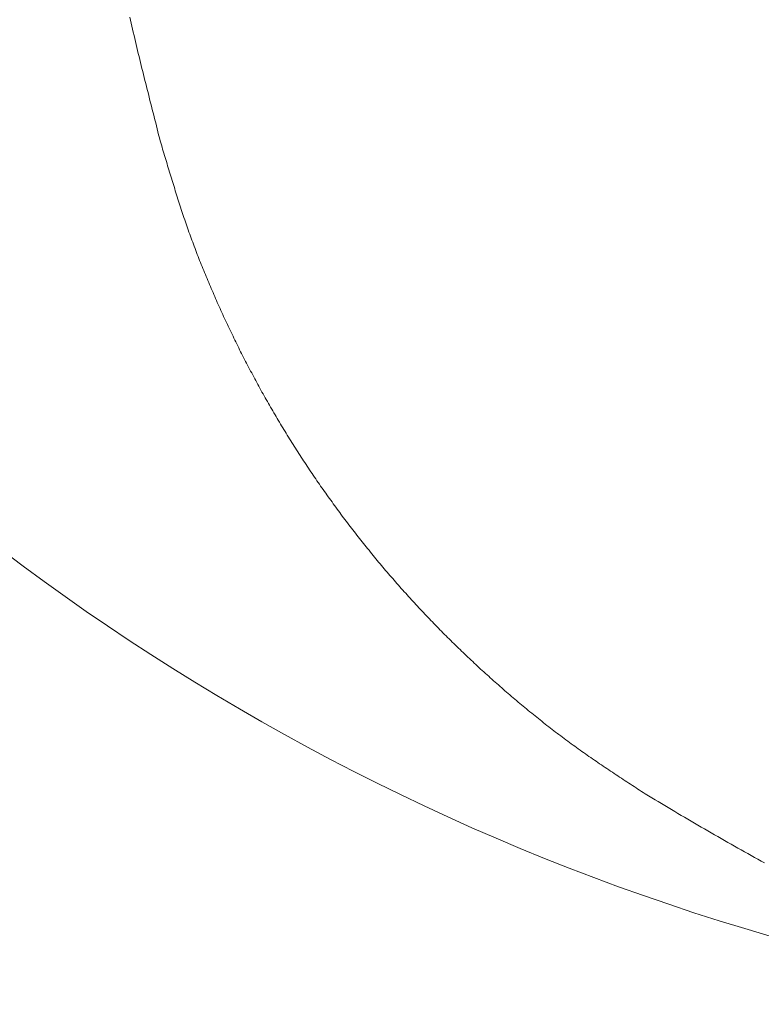
# Model space of a CAD drawing. Units: millimetres. Extents: x -5707 to 5708, y -4299 to 4087.
# Drawn here: x -2698 to -2631, y -1368 to -1279 of the extents above; entities that cross this region are included whole.
import ezdxf

# ---------------------------------------------------------------- set-up
doc = ezdxf.new("R2010")
doc.units = ezdxf.units.MM
doc.header["$LTSCALE"] = 7.5
doc.layers.add('Layer0014', color=7, linetype='Continuous')

# ---------------------------------------------------------------- blocks, each defined once
blk = doc.blocks.new('DC_GROUP_SP110(R)_SP100-ST_X00_13')
at = {"layer": 'Layer0014', "color": 7, "linetype": 'Continuous', "lineweight": 18}
for p, q in [((-2688.224, -1278.749), (-2688.284, -1278.475)), ((-2688.154, -1279.022), (-2688.224, -1278.749)), ((-2688.094, -1279.296), (-2688.154, -1279.022)), ((-2688.024, -1279.569), (-2688.094, -1279.296)), ((-2687.964, -1279.842), (-2688.024, -1279.569)), ((-2687.894, -1280.116), (-2687.964, -1279.842)), ((-2687.834, -1280.389), (-2687.894, -1280.116)), ((-2687.764, -1280.662), (-2687.834, -1280.389)), ((-2687.704, -1280.935), (-2687.764, -1280.662)), ((-2687.634, -1281.208), (-2687.704, -1280.935)), ((-2687.574, -1281.481), (-2687.634, -1281.208)), ((-2687.504, -1281.754), (-2687.574, -1281.481)), ((-2687.434, -1282.027), (-2687.504, -1281.754)), ((-2687.374, -1282.3), (-2687.434, -1282.027)), ((-2687.304, -1282.572), (-2687.374, -1282.3)), ((-2687.234, -1282.845), (-2687.304, -1282.572)), ((-2687.174, -1283.118), (-2687.234, -1282.845)), ((-2687.104, -1283.39), (-2687.174, -1283.118)), ((-2687.034, -1283.663), (-2687.104, -1283.39)), ((-2686.964, -1283.936), (-2687.034, -1283.663)), ((-2686.904, -1284.208), (-2686.964, -1283.936)), ((-2686.834, -1284.481), (-2686.904, -1284.208)), ((-2686.764, -1284.753), (-2686.834, -1284.481)), ((-2686.694, -1285.026), (-2686.764, -1284.753)), ((-2686.624, -1285.298), (-2686.694, -1285.026)), ((-2686.554, -1285.57), (-2686.624, -1285.298)), ((-2686.494, -1285.843), (-2686.554, -1285.57)), ((-2686.424, -1286.115), (-2686.494, -1285.843)), ((-2686.354, -1286.387), (-2686.424, -1286.115)), ((-2686.284, -1286.659), (-2686.354, -1286.387)), ((-2686.214, -1286.932), (-2686.284, -1286.659)), ((-2686.144, -1287.204), (-2686.214, -1286.932)), ((-2686.074, -1287.476), (-2686.144, -1287.204)), ((-2686.004, -1287.748), (-2686.074, -1287.476)), ((-2685.934, -1288.02), (-2686.004, -1287.748)), ((-2685.864, -1288.293), (-2685.934, -1288.02)), ((-2685.804, -1288.565), (-2685.864, -1288.293)), ((-2685.734, -1288.837), (-2685.804, -1288.565)), ((-2685.664, -1289.109), (-2685.734, -1288.837)), ((-2685.594, -1289.381), (-2685.664, -1289.109)), ((-2685.524, -1289.653), (-2685.594, -1289.381)), ((-2685.464, -1289.842), (-2685.524, -1289.653)), ((-2685.414, -1290.031), (-2685.464, -1289.842)), ((-2685.354, -1290.219), (-2685.414, -1290.031)), ((-2685.304, -1290.408), (-2685.354, -1290.219)), ((-2685.244, -1290.597), (-2685.304, -1290.408)), ((-2685.184, -1290.786), (-2685.244, -1290.597)), ((-2685.134, -1290.974), (-2685.184, -1290.786)), ((-2685.074, -1291.163), (-2685.134, -1290.974)), ((-2685.024, -1291.351), (-2685.074, -1291.163)), ((-2684.964, -1291.54), (-2685.024, -1291.351)), ((-2684.904, -1291.729), (-2684.964, -1291.54)), ((-2684.854, -1291.917), (-2684.904, -1291.729)), ((-2684.794, -1292.105), (-2684.854, -1291.917)), ((-2684.734, -1292.294), (-2684.794, -1292.105)), ((-2684.684, -1292.482), (-2684.734, -1292.294)), ((-2684.624, -1292.67), (-2684.684, -1292.482)), ((-2684.564, -1292.859), (-2684.624, -1292.67)), ((-2684.504, -1293.047), (-2684.564, -1292.859)), ((-2684.454, -1293.235), (-2684.504, -1293.047)), ((-2684.394, -1293.423), (-2684.454, -1293.235)), ((-2684.334, -1293.611), (-2684.394, -1293.423)), ((-2684.274, -1293.799), (-2684.334, -1293.611)), ((-2684.214, -1293.987), (-2684.274, -1293.799)), ((-2684.164, -1294.174), (-2684.214, -1293.987)), ((-2684.104, -1294.362), (-2684.164, -1294.174)), ((-2684.044, -1294.55), (-2684.104, -1294.362)), ((-2683.984, -1294.737), (-2684.044, -1294.55)), ((-2683.924, -1294.924), (-2683.984, -1294.737)), ((-2683.864, -1295.112), (-2683.924, -1294.924)), ((-2683.804, -1295.299), (-2683.864, -1295.112)), ((-2683.744, -1295.486), (-2683.804, -1295.299)), ((-2683.684, -1295.673), (-2683.744, -1295.486)), ((-2683.624, -1295.86), (-2683.684, -1295.673)), ((-2683.554, -1296.046), (-2683.624, -1295.86)), ((-2683.494, -1296.233), (-2683.554, -1296.046)), ((-2683.434, -1296.419), (-2683.494, -1296.233)), ((-2683.374, -1296.606), (-2683.434, -1296.419)), ((-2683.304, -1296.792), (-2683.374, -1296.606)), ((-2683.244, -1296.978), (-2683.304, -1296.792)), ((-2683.184, -1297.164), (-2683.244, -1296.978)), ((-2683.114, -1297.349), (-2683.184, -1297.164)), ((-2683.054, -1297.535), (-2683.114, -1297.349)), ((-2682.984, -1297.72), (-2683.054, -1297.535)), ((-2682.924, -1297.906), (-2682.984, -1297.72)), ((-2682.854, -1298.091), (-2682.924, -1297.906)), ((-2682.784, -1298.276), (-2682.854, -1298.091)), ((-2682.724, -1298.461), (-2682.784, -1298.276)), ((-2682.654, -1298.645), (-2682.724, -1298.461)), ((-2682.584, -1298.83), (-2682.654, -1298.645)), ((-2682.514, -1299.014), (-2682.584, -1298.83)), ((-2682.444, -1299.198), (-2682.514, -1299.014)), ((-2682.374, -1299.382), (-2682.444, -1299.198)), ((-2682.304, -1299.566), (-2682.374, -1299.382)), ((-2682.234, -1299.75), (-2682.304, -1299.566)), ((-2682.164, -1299.933), (-2682.234, -1299.75)), ((-2682.094, -1300.117), (-2682.164, -1299.933)), ((-2682.024, -1300.3), (-2682.094, -1300.117)), ((-2681.954, -1300.483), (-2682.024, -1300.3)), ((-2681.884, -1300.666), (-2681.954, -1300.483)), ((-2681.804, -1300.848), (-2681.884, -1300.666)), ((-2681.734, -1301.031), (-2681.804, -1300.848)), ((-2681.664, -1301.213), (-2681.734, -1301.031)), ((-2681.584, -1301.396), (-2681.664, -1301.213)), ((-2681.514, -1301.578), (-2681.584, -1301.396)), ((-2681.434, -1301.76), (-2681.514, -1301.578)), ((-2681.364, -1301.941), (-2681.434, -1301.76)), ((-2681.284, -1302.123), (-2681.364, -1301.941)), ((-2681.214, -1302.305), (-2681.284, -1302.123)), ((-2681.134, -1302.486), (-2681.214, -1302.305)), ((-2681.054, -1302.667), (-2681.134, -1302.486)), ((-2680.984, -1302.848), (-2681.054, -1302.667)), ((-2680.904, -1303.029), (-2680.984, -1302.848)), ((-2680.824, -1303.209), (-2680.904, -1303.029)), ((-2680.744, -1303.39), (-2680.824, -1303.209)), ((-2680.664, -1303.57), (-2680.744, -1303.39)), ((-2680.594, -1303.751), (-2680.664, -1303.57)), ((-2680.514, -1303.931), (-2680.594, -1303.751)), ((-2680.434, -1304.111), (-2680.514, -1303.931)), ((-2680.354, -1304.29), (-2680.434, -1304.111)), ((-2680.274, -1304.47), (-2680.354, -1304.29)), ((-2680.194, -1304.649), (-2680.274, -1304.47)), ((-2680.104, -1304.828), (-2680.194, -1304.649)), ((-2680.024, -1305.008), (-2680.104, -1304.828)), ((-2679.944, -1305.187), (-2680.024, -1305.008)), ((-2679.864, -1305.365), (-2679.944, -1305.187)), ((-2679.784, -1305.544), (-2679.864, -1305.365)), ((-2679.694, -1305.722), (-2679.784, -1305.544)), ((-2679.614, -1305.901), (-2679.694, -1305.722)), ((-2679.534, -1306.079), (-2679.614, -1305.901)), ((-2679.444, -1306.257), (-2679.534, -1306.079)), ((-2679.364, -1306.435), (-2679.444, -1306.257)), ((-2679.284, -1306.612), (-2679.364, -1306.435)), ((-2679.194, -1306.79), (-2679.284, -1306.612)), ((-2679.114, -1306.967), (-2679.194, -1306.79)), ((-2679.024, -1307.144), (-2679.114, -1306.967)), ((-2678.934, -1307.321), (-2679.024, -1307.144)), ((-2678.854, -1307.498), (-2678.934, -1307.321)), ((-2678.764, -1307.675), (-2678.854, -1307.498)), ((-2678.684, -1307.852), (-2678.764, -1307.675)), ((-2678.594, -1308.028), (-2678.684, -1307.852)), ((-2678.504, -1308.204), (-2678.594, -1308.028)), ((-2678.414, -1308.38), (-2678.504, -1308.204)), ((-2678.334, -1308.556), (-2678.414, -1308.38)), ((-2678.244, -1308.732), (-2678.334, -1308.556)), ((-2678.154, -1308.907), (-2678.244, -1308.732)), ((-2678.064, -1309.083), (-2678.154, -1308.907)), ((-2677.974, -1309.258), (-2678.064, -1309.083)), ((-2677.884, -1309.433), (-2677.974, -1309.258)), ((-2677.794, -1309.608), (-2677.884, -1309.433)), ((-2677.704, -1309.782), (-2677.794, -1309.608)), ((-2677.614, -1309.957), (-2677.704, -1309.782)), ((-2677.524, -1310.131), (-2677.614, -1309.957)), ((-2677.434, -1310.305), (-2677.524, -1310.131)), ((-2677.344, -1310.479), (-2677.434, -1310.305)), ((-2677.244, -1310.653), (-2677.344, -1310.479)), ((-2677.154, -1310.827), (-2677.244, -1310.653)), ((-2677.064, -1311), (-2677.154, -1310.827)), ((-2676.974, -1311.173), (-2677.064, -1311)), ((-2676.874, -1311.346), (-2676.974, -1311.173)), ((-2676.784, -1311.519), (-2676.874, -1311.346)), ((-2676.684, -1311.692), (-2676.784, -1311.519)), ((-2676.594, -1311.864), (-2676.684, -1311.692)), ((-2676.504, -1312.037), (-2676.594, -1311.864)), ((-2676.404, -1312.209), (-2676.504, -1312.037)), ((-2676.314, -1312.381), (-2676.404, -1312.209)), ((-2676.214, -1312.552), (-2676.314, -1312.381)), ((-2676.114, -1312.724), (-2676.214, -1312.552)), ((-2676.024, -1312.895), (-2676.114, -1312.724)), ((-2675.924, -1313.067), (-2676.024, -1312.895)), ((-2675.824, -1313.238), (-2675.924, -1313.067)), ((-2675.734, -1313.408), (-2675.824, -1313.238)), ((-2675.634, -1313.579), (-2675.734, -1313.408)), ((-2675.534, -1313.749), (-2675.634, -1313.579)), ((-2675.434, -1313.92), (-2675.534, -1313.749)), ((-2675.334, -1314.09), (-2675.434, -1313.92)), ((-2675.234, -1314.259), (-2675.334, -1314.09)), ((-2675.134, -1314.429), (-2675.234, -1314.259)), ((-2675.034, -1314.598), (-2675.134, -1314.429)), ((-2674.934, -1314.768), (-2675.034, -1314.598)), ((-2674.834, -1314.937), (-2674.934, -1314.768)), ((-2674.734, -1315.106), (-2674.834, -1314.937)), ((-2674.634, -1315.274), (-2674.734, -1315.106)), ((-2674.534, -1315.443), (-2674.634, -1315.274)), ((-2674.434, -1315.611), (-2674.534, -1315.443)), ((-2674.334, -1315.779), (-2674.434, -1315.611)), ((-2674.224, -1315.947), (-2674.334, -1315.779)), ((-2674.124, -1316.114), (-2674.224, -1315.947)), ((-2674.024, -1316.282), (-2674.124, -1316.114)), ((-2673.914, -1316.449), (-2674.024, -1316.282)), ((-2673.814, -1316.616), (-2673.914, -1316.449)), ((-2673.714, -1316.783), (-2673.814, -1316.616)), ((-2673.604, -1316.95), (-2673.714, -1316.783)), ((-2673.504, -1317.116), (-2673.604, -1316.95)), ((-2673.394, -1317.282), (-2673.504, -1317.116)), ((-2673.294, -1317.448), (-2673.394, -1317.282)), ((-2673.184, -1317.614), (-2673.294, -1317.448)), ((-2673.074, -1317.779), (-2673.184, -1317.614)), ((-2672.974, -1317.945), (-2673.074, -1317.779)), ((-2672.864, -1318.11), (-2672.974, -1317.945)), ((-2672.754, -1318.275), (-2672.864, -1318.11)), ((-2672.654, -1318.44), (-2672.754, -1318.275)), ((-2672.544, -1318.604), (-2672.654, -1318.44)), ((-2672.434, -1318.768), (-2672.544, -1318.604)), ((-2672.324, -1318.933), (-2672.434, -1318.768)), ((-2672.214, -1319.096), (-2672.324, -1318.933)), ((-2672.104, -1319.26), (-2672.214, -1319.096)), ((-2672.004, -1319.424), (-2672.104, -1319.26)), ((-2671.894, -1319.587), (-2672.004, -1319.424)), ((-2671.784, -1319.75), (-2671.894, -1319.587)), ((-2671.674, -1319.913), (-2671.784, -1319.75)), ((-2671.554, -1320.075), (-2671.674, -1319.913)), ((-2671.444, -1320.238), (-2671.554, -1320.075)), ((-2671.334, -1320.4), (-2671.444, -1320.238)), ((-2671.224, -1320.562), (-2671.334, -1320.4)), ((-2671.114, -1320.723), (-2671.224, -1320.562)), ((-2671.004, -1320.885), (-2671.114, -1320.723)), ((-2670.884, -1321.046), (-2671.004, -1320.885)), ((-2670.774, -1321.207), (-2670.884, -1321.046)), ((-2670.664, -1321.368), (-2670.774, -1321.207)), ((-2670.544, -1321.528), (-2670.664, -1321.368)), ((-2670.434, -1321.689), (-2670.544, -1321.528)), ((-2670.324, -1321.849), (-2670.434, -1321.689)), ((-2670.204, -1322.009), (-2670.324, -1321.849)), ((-2670.094, -1322.169), (-2670.204, -1322.009)), ((-2669.974, -1322.328), (-2670.094, -1322.169)), ((-2669.864, -1322.487), (-2669.974, -1322.328)), ((-2669.744, -1322.646), (-2669.864, -1322.487)), ((-2669.624, -1322.805), (-2669.744, -1322.646)), ((-2669.514, -1322.964), (-2669.624, -1322.805)), ((-2669.394, -1323.122), (-2669.514, -1322.964)), ((-2669.274, -1323.28), (-2669.394, -1323.122)), ((-2669.164, -1323.438), (-2669.274, -1323.28)), ((-2669.044, -1323.596), (-2669.164, -1323.438)), ((-2668.924, -1323.753), (-2669.044, -1323.596)), ((-2668.804, -1323.91), (-2668.924, -1323.753)), ((-2668.694, -1324.067), (-2668.804, -1323.91)), ((-2668.574, -1324.224), (-2668.694, -1324.067)), ((-2668.454, -1324.381), (-2668.574, -1324.224)), ((-2668.334, -1324.537), (-2668.454, -1324.381)), ((-2668.214, -1324.693), (-2668.334, -1324.537)), ((-2668.094, -1324.849), (-2668.214, -1324.693)), ((-2667.974, -1325.004), (-2668.094, -1324.849)), ((-2667.854, -1325.159), (-2667.974, -1325.004)), ((-2667.734, -1325.315), (-2667.854, -1325.159)), ((-2667.604, -1325.469), (-2667.734, -1325.315)), ((-2667.484, -1325.624), (-2667.604, -1325.469)), ((-2667.364, -1325.778), (-2667.484, -1325.624)), ((-2667.244, -1325.933), (-2667.364, -1325.778)), ((-2667.124, -1326.086), (-2667.244, -1325.933)), ((-2666.994, -1326.24), (-2667.124, -1326.086)), ((-2666.874, -1326.394), (-2666.994, -1326.24)), ((-2666.754, -1326.547), (-2666.874, -1326.394)), ((-2666.624, -1326.7), (-2666.754, -1326.547)), ((-2666.504, -1326.852), (-2666.624, -1326.7)), ((-2666.384, -1327.005), (-2666.504, -1326.852)), ((-2666.254, -1327.157), (-2666.384, -1327.005)), ((-2666.134, -1327.309), (-2666.254, -1327.157)), ((-2666.004, -1327.461), (-2666.134, -1327.309)), ((-2665.884, -1327.612), (-2666.004, -1327.461)), ((-2665.754, -1327.764), (-2665.884, -1327.612)), ((-2665.624, -1327.915), (-2665.754, -1327.764)), ((-2665.504, -1328.065), (-2665.624, -1327.915)), ((-2665.374, -1328.216), (-2665.504, -1328.065)), ((-2665.244, -1328.366), (-2665.374, -1328.216)), ((-2665.124, -1328.516), (-2665.244, -1328.366)), ((-2664.994, -1328.666), (-2665.124, -1328.516)), ((-2664.864, -1328.816), (-2664.994, -1328.666)), ((-2664.734, -1328.965), (-2664.864, -1328.816)), ((-2664.604, -1329.114), (-2664.734, -1328.965)), ((-2664.484, -1329.263), (-2664.604, -1329.114)), ((-2664.354, -1329.411), (-2664.484, -1329.263)), ((-2664.224, -1329.559), (-2664.354, -1329.411)), ((-2664.094, -1329.707), (-2664.224, -1329.559)), ((-2663.964, -1329.855), (-2664.094, -1329.707)), ((-2663.834, -1330.003), (-2663.964, -1329.855)), ((-2663.704, -1330.15), (-2663.834, -1330.003)), ((-2663.574, -1330.297), (-2663.704, -1330.15)), ((-2663.434, -1330.444), (-2663.574, -1330.297)), ((-2663.304, -1330.59), (-2663.434, -1330.444)), ((-2663.174, -1330.736), (-2663.304, -1330.59)), ((-2663.044, -1330.882), (-2663.174, -1330.736)), ((-2662.914, -1331.028), (-2663.044, -1330.882)), ((-2662.784, -1331.173), (-2662.914, -1331.028)), ((-2662.644, -1331.318), (-2662.784, -1331.173)), ((-2662.514, -1331.463), (-2662.644, -1331.318)), ((-2662.384, -1331.608), (-2662.514, -1331.463)), ((-2662.244, -1331.752), (-2662.384, -1331.608)), ((-2662.114, -1331.896), (-2662.244, -1331.752)), ((-2661.974, -1332.04), (-2662.114, -1331.896)), ((-2661.844, -1332.184), (-2661.974, -1332.04)), ((-2661.704, -1332.327), (-2661.844, -1332.184)), ((-2661.574, -1332.47), (-2661.704, -1332.327)), ((-2661.434, -1332.613), (-2661.574, -1332.47)), ((-2661.304, -1332.755), (-2661.434, -1332.613)), ((-2661.164, -1332.898), (-2661.304, -1332.755)), ((-2661.034, -1333.04), (-2661.164, -1332.898)), ((-2660.894, -1333.181), (-2661.034, -1333.04)), ((-2660.754, -1333.323), (-2660.894, -1333.181)), ((-2660.624, -1333.464), (-2660.754, -1333.323)), ((-2660.484, -1333.605), (-2660.624, -1333.464)), ((-2660.344, -1333.745), (-2660.484, -1333.605)), ((-2660.204, -1333.885), (-2660.344, -1333.745)), ((-2660.064, -1334.025), (-2660.204, -1333.885)), ((-2659.934, -1334.165), (-2660.064, -1334.025)), ((-2659.794, -1334.305), (-2659.934, -1334.165)), ((-2659.654, -1334.444), (-2659.794, -1334.305)), ((-2659.514, -1334.583), (-2659.654, -1334.444)), ((-2659.374, -1334.721), (-2659.514, -1334.583)), ((-2659.234, -1334.86), (-2659.374, -1334.721)), ((-2659.094, -1334.998), (-2659.234, -1334.86)), ((-2658.954, -1335.136), (-2659.094, -1334.998)), ((-2658.814, -1335.273), (-2658.954, -1335.136)), ((-2658.674, -1335.41), (-2658.814, -1335.273)), ((-2658.534, -1335.547), (-2658.674, -1335.41)), ((-2658.384, -1335.684), (-2658.534, -1335.547)), ((-2658.244, -1335.821), (-2658.384, -1335.684)), ((-2658.104, -1335.957), (-2658.244, -1335.821)), ((-2657.964, -1336.093), (-2658.104, -1335.957)), ((-2657.824, -1336.228), (-2657.964, -1336.093)), ((-2657.674, -1336.364), (-2657.824, -1336.228)), ((-2657.534, -1336.499), (-2657.674, -1336.364)), ((-2657.394, -1336.633), (-2657.534, -1336.499)), ((-2657.244, -1336.768), (-2657.394, -1336.633)), ((-2657.104, -1336.902), (-2657.244, -1336.768)), ((-2656.954, -1337.036), (-2657.104, -1336.902)), ((-2656.814, -1337.17), (-2656.954, -1337.036)), ((-2656.674, -1337.303), (-2656.814, -1337.17)), ((-2656.524, -1337.436), (-2656.674, -1337.303)), ((-2656.384, -1337.569), (-2656.524, -1337.436)), ((-2656.234, -1337.702), (-2656.384, -1337.569)), ((-2656.084, -1337.834), (-2656.234, -1337.702)), ((-2655.944, -1337.966), (-2656.084, -1337.834)), ((-2655.794, -1338.098), (-2655.944, -1337.966)), ((-2655.654, -1338.23), (-2655.794, -1338.098)), ((-2655.504, -1338.361), (-2655.654, -1338.23)), ((-2655.354, -1338.492), (-2655.504, -1338.361)), ((-2655.204, -1338.623), (-2655.354, -1338.492)), ((-2655.064, -1338.753), (-2655.204, -1338.623)), ((-2654.914, -1338.883), (-2655.064, -1338.753)), ((-2654.764, -1339.013), (-2654.914, -1338.883)), ((-2654.614, -1339.143), (-2654.764, -1339.013)), ((-2654.474, -1339.272), (-2654.614, -1339.143)), ((-2654.324, -1339.401), (-2654.474, -1339.272)), ((-2654.174, -1339.53), (-2654.324, -1339.401)), ((-2654.024, -1339.659), (-2654.174, -1339.53)), ((-2653.874, -1339.787), (-2654.024, -1339.659)), ((-2653.724, -1339.915), (-2653.874, -1339.787)), ((-2653.574, -1340.043), (-2653.724, -1339.915)), ((-2653.424, -1340.17), (-2653.574, -1340.043)), ((-2653.274, -1340.298), (-2653.424, -1340.17)), ((-2653.124, -1340.424), (-2653.274, -1340.298)), ((-2652.974, -1340.551), (-2653.124, -1340.424)), ((-2652.824, -1340.677), (-2652.974, -1340.551)), ((-2652.674, -1340.803), (-2652.824, -1340.677)), ((-2652.514, -1340.929), (-2652.674, -1340.803)), ((-2652.364, -1341.054), (-2652.514, -1340.929)), ((-2652.214, -1341.18), (-2652.364, -1341.054)), ((-2652.064, -1341.304), (-2652.214, -1341.18)), ((-2651.904, -1341.429), (-2652.064, -1341.304)), ((-2651.754, -1341.553), (-2651.904, -1341.429)), ((-2651.604, -1341.677), (-2651.754, -1341.553)), ((-2651.454, -1341.8), (-2651.604, -1341.677)), ((-2651.294, -1341.923), (-2651.454, -1341.8)), ((-2651.144, -1342.046), (-2651.294, -1341.923)), ((-2650.984, -1342.169), (-2651.144, -1342.046)), ((-2650.834, -1342.291), (-2650.984, -1342.169)), ((-2650.674, -1342.413), (-2650.834, -1342.291)), ((-2650.524, -1342.534), (-2650.674, -1342.413)), ((-2650.364, -1342.655), (-2650.524, -1342.534)), ((-2650.214, -1342.776), (-2650.364, -1342.655)), ((-2650.054, -1342.897), (-2650.214, -1342.776)), ((-2649.904, -1343.017), (-2650.054, -1342.897)), ((-2649.744, -1343.136), (-2649.904, -1343.017)), ((-2649.584, -1343.256), (-2649.744, -1343.136)), ((-2649.434, -1343.375), (-2649.584, -1343.256)), ((-2649.274, -1343.493), (-2649.434, -1343.375)), ((-2649.114, -1343.612), (-2649.274, -1343.493)), ((-2648.954, -1343.73), (-2649.114, -1343.612)), ((-2648.804, -1343.847), (-2648.954, -1343.73)), ((-2648.644, -1343.964), (-2648.804, -1343.847)), ((-2648.484, -1344.081), (-2648.644, -1343.964)), ((-2648.324, -1344.197), (-2648.484, -1344.081)), ((-2648.164, -1344.313), (-2648.324, -1344.197)), ((-2648.004, -1344.429), (-2648.164, -1344.313)), ((-2647.844, -1344.544), (-2648.004, -1344.429)), ((-2647.684, -1344.659), (-2647.844, -1344.544)), ((-2647.524, -1344.773), (-2647.684, -1344.659)), ((-2647.364, -1344.887), (-2647.524, -1344.773)), ((-2647.204, -1345.001), (-2647.364, -1344.887)), ((-2647.044, -1345.115), (-2647.204, -1345.001)), ((-2646.884, -1345.227), (-2647.044, -1345.115)), ((-2646.724, -1345.34), (-2646.884, -1345.227)), ((-2646.564, -1345.452), (-2646.724, -1345.34)), ((-2646.394, -1345.564), (-2646.564, -1345.452)), ((-2646.234, -1345.676), (-2646.394, -1345.564)), ((-2646.074, -1345.788), (-2646.234, -1345.676)), ((-2645.914, -1345.899), (-2646.074, -1345.788)), ((-2645.754, -1346.01), (-2645.914, -1345.899)), ((-2645.584, -1346.12), (-2645.754, -1346.01)), ((-2645.424, -1346.231), (-2645.584, -1346.12)), ((-2645.264, -1346.341), (-2645.424, -1346.231)), ((-2645.094, -1346.45), (-2645.264, -1346.341)), ((-2644.934, -1346.56), (-2645.094, -1346.45)), ((-2644.764, -1346.67), (-2644.934, -1346.56)), ((-2644.604, -1346.779), (-2644.764, -1346.67)), ((-2644.444, -1346.888), (-2644.604, -1346.779)), ((-2644.274, -1346.997), (-2644.444, -1346.888)), ((-2644.114, -1347.105), (-2644.274, -1346.997)), ((-2643.944, -1347.214), (-2644.114, -1347.105)), ((-2643.784, -1347.322), (-2643.944, -1347.214)), ((-2643.624, -1347.431), (-2643.784, -1347.322)), ((-2643.454, -1347.539), (-2643.624, -1347.431)), ((-2643.294, -1347.647), (-2643.454, -1347.539)), ((-2643.124, -1347.755), (-2643.294, -1347.647)), ((-2642.964, -1347.863), (-2643.124, -1347.755)), ((-2642.794, -1347.97), (-2642.964, -1347.863)), ((-2642.634, -1348.078), (-2642.794, -1347.97)), ((-2642.464, -1348.186), (-2642.634, -1348.078)), ((-2642.304, -1348.293), (-2642.464, -1348.186)), ((-2642.134, -1348.401), (-2642.304, -1348.293)), ((-2641.974, -1348.508), (-2642.134, -1348.401)), ((-2641.804, -1348.616), (-2641.974, -1348.508)), ((-2641.644, -1348.723), (-2641.804, -1348.616)), ((-2641.344, -1348.901), (-2641.644, -1348.723)), ((-2641.044, -1349.079), (-2641.344, -1348.901)), ((-2640.744, -1349.257), (-2641.044, -1349.079)), ((-2640.444, -1349.435), (-2640.744, -1349.257)), ((-2640.154, -1349.613), (-2640.444, -1349.435)), ((-2639.854, -1349.79), (-2640.154, -1349.613)), ((-2639.554, -1349.968), (-2639.854, -1349.79)), ((-2639.254, -1350.145), (-2639.554, -1349.968)), ((-2638.954, -1350.323), (-2639.254, -1350.145)), ((-2638.664, -1350.5), (-2638.954, -1350.323)), ((-2638.364, -1350.676), (-2638.664, -1350.5)), ((-2638.064, -1350.853), (-2638.364, -1350.676)), ((-2637.764, -1351.03), (-2638.064, -1350.853)), ((-2637.464, -1351.206), (-2637.764, -1351.03)), ((-2637.164, -1351.382), (-2637.464, -1351.206)), ((-2636.864, -1351.557), (-2637.164, -1351.382)), ((-2636.564, -1351.732), (-2636.864, -1351.557)), ((-2636.264, -1351.907), (-2636.564, -1351.732)), ((-2635.964, -1352.082), (-2636.264, -1351.907)), ((-2635.664, -1352.256), (-2635.964, -1352.082)), ((-2635.364, -1352.429), (-2635.664, -1352.256)), ((-2635.064, -1352.603), (-2635.364, -1352.429)), ((-2634.764, -1352.776), (-2635.064, -1352.603)), ((-2634.464, -1352.948), (-2634.764, -1352.776)), ((-2634.164, -1353.12), (-2634.464, -1352.948)), ((-2633.864, -1353.291), (-2634.164, -1353.12)), ((-2633.564, -1353.462), (-2633.864, -1353.291)), ((-2633.254, -1353.632), (-2633.564, -1353.462)), ((-2632.954, -1353.802), (-2633.254, -1353.632)), ((-2632.654, -1353.971), (-2632.954, -1353.802)), ((-2632.354, -1354.14), (-2632.654, -1353.971)), ((-2632.044, -1354.308), (-2632.354, -1354.14)), ((-2631.744, -1354.475), (-2632.044, -1354.308)), ((-2631.434, -1354.641), (-2631.744, -1354.475)), ((-2631.134, -1354.807), (-2631.434, -1354.641)), ((-2630.824, -1354.973), (-2631.134, -1354.807))]:
    blk.add_line(p, q, dxfattribs=at)
blk.add_arc((-2571.239, -1157.251), 212.7, 180, 261.78542, dxfattribs=at)

msp = doc.modelspace()

# ---------------------------------------------------------------- block references
at = {"layer": 'Layer0014', "linetype": 'Continuous'}
msp.add_blockref('DC_GROUP_SP110(R)_SP100-ST_X00_13', (0, 0), dxfattribs=at)

doc.saveas('drawing.dxf')
